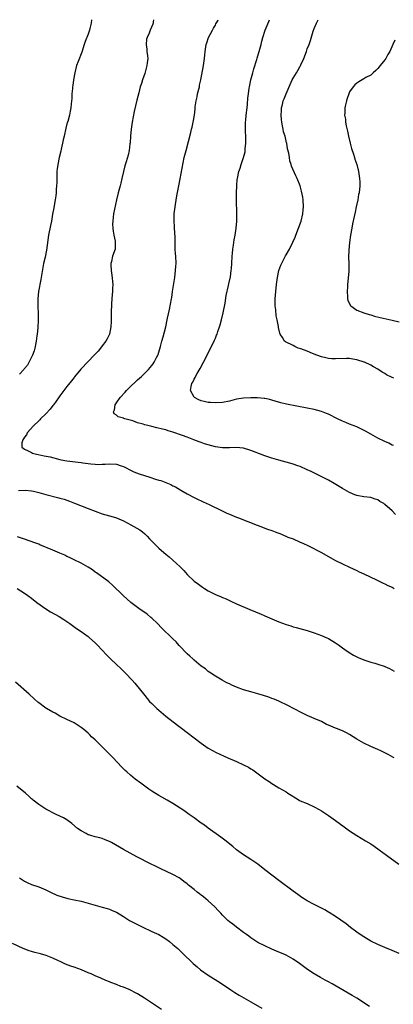
# Model space of a CAD drawing. Units: inches. Extents: x 2628000 to 2631000, y 1485000 to 1488000.
# Drawn here: x 2628650 to 2628755, y 1487721 to 1488000 of the extents above; entities that cross this region are included whole.
import ezdxf

# ---------------------------------------------------------------- set-up
doc = ezdxf.new("R2010")
doc.units = ezdxf.units.IN
doc.header["$MEASUREMENT"] = 0
doc.layers.add('LD26281485_10ft', color=2, linetype='Continuous')

msp = doc.modelspace()

# ---------------------------------------------------------------- linework, layer by layer
at = {"layer": 'LD26281485_10ft'}
for points, elevation in [([(2628669.95, 1488000), (2628669.94, 1487999.94), (2628669.82, 1487999), (2628669.46, 1487997.46), (2628669.37, 1487997), (2628669, 1487995.91), (2628668.19, 1487993.81), (2628667.9, 1487993), (2628667.19, 1487990.81), (2628666.21, 1487988.21), (2628665.73, 1487987), (2628665.18, 1487985), (2628664.84, 1487983), (2628664.67, 1487981.33), (2628664.59, 1487981), (2628664.52, 1487980.52), (2628664.41, 1487979), (2628664.33, 1487977.67), (2628664.16, 1487976.16), (2628664.05, 1487975), (2628663.87, 1487974.13), (2628663.67, 1487973), (2628663.2, 1487971.2), (2628663.09, 1487970.91), (2628662.69, 1487969.31), (2628662.21, 1487967), (2628661.96, 1487965.96), (2628661.77, 1487965), (2628661.34, 1487963.34), (2628661.22, 1487962.78), (2628660.76, 1487961), (2628660.38, 1487959), (2628660.23, 1487957.77), (2628660.16, 1487957), (2628660.09, 1487955), (2628660.09, 1487953.91), (2628660.05, 1487953), (2628659.95, 1487951.95), (2628659.92, 1487951), (2628659.84, 1487950.16), (2628659.66, 1487949), (2628659.38, 1487947.38), (2628659.25, 1487946.75), (2628658.95, 1487944.95), (2628658.59, 1487943), (2628658.31, 1487941.69), (2628657.82, 1487939), (2628657.21, 1487934.79), (2628656.79, 1487932.79), (2628656.38, 1487931), (2628656.16, 1487929.84), (2628655.6, 1487926.4), (2628654.94, 1487923), (2628654.74, 1487921), (2628654.73, 1487920.73), (2628654.73, 1487918.73), (2628654.82, 1487917), (2628654.84, 1487915), (2628654.71, 1487912.71), (2628654.52, 1487911), (2628654.49, 1487910.49), (2628654.29, 1487909), (2628653.94, 1487907), (2628653.75, 1487906.25), (2628653.27, 1487905), (2628653, 1487904.49), (2628651.85, 1487902.15), (2628651, 1487901.27), (2628650.89, 1487901.11), (2628650.78, 1487901), (2628649.61, 1487899.61)], 9480), ([(2628687.49, 1488000), (2628687.38, 1487999.38), (2628687.35, 1487999), (2628687.26, 1487998.74), (2628686.53, 1487997), (2628686.23, 1487996.23), (2628685.68, 1487995), (2628685.54, 1487994.46), (2628685.38, 1487993), (2628685.61, 1487991.61), (2628685.62, 1487991), (2628685.81, 1487989.81), (2628685.86, 1487989), (2628685.74, 1487987.74), (2628685.65, 1487987), (2628685, 1487984.78), (2628684.35, 1487983), (2628684.06, 1487981.94), (2628683.75, 1487981), (2628683.3, 1487979.3), (2628682.78, 1487977.22), (2628682.01, 1487973.99), (2628681.43, 1487971), (2628681.15, 1487969), (2628680.98, 1487967), (2628680.88, 1487965.12), (2628680.82, 1487964.82), (2628680.6, 1487963), (2628680.32, 1487961.68), (2628679.71, 1487959.71), (2628679.39, 1487958.61), (2628679, 1487957.06), (2628678.57, 1487955), (2628678.24, 1487953.76), (2628678.07, 1487953), (2628677.51, 1487951), (2628677, 1487949), (2628676.19, 1487945), (2628676.12, 1487944.12), (2628675.95, 1487943), (2628675.93, 1487942.07), (2628675.99, 1487941), (2628676.1, 1487940.1), (2628676.29, 1487939), (2628676.66, 1487937.34), (2628676.68, 1487937), (2628676.62, 1487936.62), (2628676.61, 1487935), (2628675.91, 1487933), (2628675.57, 1487931.57), (2628675.41, 1487931), (2628675.39, 1487930.61), (2628675.47, 1487929), (2628675.71, 1487927.71), (2628675.95, 1487925), (2628675.88, 1487923.88), (2628675.86, 1487923), (2628675.8, 1487922.2), (2628675.66, 1487921), (2628675.56, 1487919.56), (2628675.5, 1487917), (2628675.47, 1487914.53), (2628675.4, 1487913), (2628675.01, 1487911), (2628674.36, 1487909.64), (2628674, 1487909), (2628673, 1487907.7), (2628672.51, 1487907), (2628671.82, 1487906.18), (2628671, 1487905.31), (2628670.74, 1487905), (2628669, 1487903.22), (2628666.95, 1487901.05), (2628665.16, 1487898.84), (2628665, 1487898.67), (2628664.29, 1487897.71), (2628663, 1487896.1), (2628662.15, 1487895), (2628661, 1487893.48), (2628660.81, 1487893.19), (2628659.71, 1487891.71), (2628659.21, 1487891), (2628659.12, 1487890.88), (2628659, 1487890.76), (2628658.26, 1487889.74), (2628657, 1487888.41), (2628655.55, 1487887), (2628655.29, 1487886.71), (2628655, 1487886.44), (2628653.52, 1487885), (2628651.75, 1487883), (2628651.52, 1487882.48), (2628651, 1487881.8), (2628650.7, 1487881.3), (2628650.47, 1487881), (2628650.24, 1487880.24), (2628650.24, 1487879), (2628651, 1487878.38), (2628652.06, 1487877.94), (2628653, 1487877.43), (2628653.29, 1487877.29), (2628654.34, 1487877), (2628654.88, 1487876.88), (2628656.56, 1487876.56), (2628658.2, 1487876.2), (2628661, 1487875.47), (2628661.39, 1487875.39), (2628663, 1487875.09), (2628667, 1487874.61), (2628667.49, 1487874.51), (2628669.79, 1487874.21), (2628671, 1487874.11), (2628671.9, 1487874.1), (2628673, 1487874.11), (2628673.83, 1487874.17), (2628675, 1487874.22), (2628677, 1487874.11), (2628678.3, 1487873.7), (2628679, 1487873.5), (2628679.96, 1487873), (2628680.6, 1487872.6), (2628681, 1487872.43), (2628681.94, 1487871.94), (2628683.41, 1487871.41), (2628686.46, 1487870.46), (2628688.07, 1487869.93), (2628689, 1487869.67), (2628689.54, 1487869.54), (2628691, 1487869.01), (2628692.41, 1487868.42), (2628693, 1487868.06), (2628693.72, 1487867.72), (2628695.22, 1487866.78), (2628697, 1487865.72), (2628699, 1487864.68), (2628700.14, 1487864.14), (2628701, 1487863.76), (2628701.51, 1487863.51), (2628703.27, 1487862.73), (2628706.93, 1487860.93), (2628708.29, 1487860.29), (2628709, 1487859.98), (2628711, 1487859.19), (2628711.54, 1487859), (2628716.86, 1487856.86), (2628718.3, 1487856.3), (2628719, 1487856.06), (2628719.77, 1487855.77), (2628721, 1487855.36), (2628721.94, 1487855), (2628723.7, 1487854.3), (2628725.51, 1487853.51), (2628727, 1487852.98), (2628729, 1487852.11), (2628729.76, 1487851.76), (2628731.36, 1487851), (2628735, 1487849.12), (2628738.86, 1487847), (2628741, 1487845.92), (2628743, 1487844.96), (2628745, 1487844.04), (2628745.7, 1487843.7), (2628747, 1487843.12), (2628750.57, 1487841.43), (2628752.48, 1487840.48), (2628753, 1487840.27), (2628753.84, 1487839.84), (2628755, 1487839.32), (2628755.63, 1487839)], 9470), ([(2628755.95, 1487859.95), (2628755, 1487860.96), (2628753, 1487862.74), (2628752.64, 1487863), (2628751.57, 1487863.57), (2628751, 1487864.02), (2628750.23, 1487864.23), (2628749, 1487864.73), (2628747, 1487864.92), (2628745, 1487865.29), (2628744.51, 1487865.49), (2628743, 1487866.15), (2628741, 1487867.24), (2628738.65, 1487868.65), (2628737, 1487869.58), (2628734.77, 1487870.77), (2628733.44, 1487871.44), (2628732.1, 1487872.1), (2628731, 1487872.59), (2628729, 1487873.46), (2628728.3, 1487873.7), (2628727, 1487874.19), (2628725.37, 1487874.63), (2628725, 1487874.75), (2628723, 1487875.26), (2628721.68, 1487875.68), (2628721, 1487875.85), (2628720.17, 1487876.17), (2628719, 1487876.53), (2628717.81, 1487877), (2628717.22, 1487877.22), (2628717, 1487877.28), (2628716.55, 1487877.45), (2628715, 1487878.05), (2628713, 1487878.65), (2628710.85, 1487878.85), (2628709, 1487878.78), (2628707.21, 1487878.79), (2628707, 1487878.8), (2628705, 1487879.08), (2628703, 1487879.61), (2628701.94, 1487879.94), (2628701, 1487880.29), (2628700.46, 1487880.46), (2628698.92, 1487881.08), (2628697, 1487881.77), (2628695.73, 1487882.27), (2628693, 1487883.23), (2628691.62, 1487883.62), (2628691, 1487883.83), (2628690.06, 1487884.06), (2628688.47, 1487884.47), (2628687, 1487884.8), (2628686.28, 1487885), (2628685, 1487885.29), (2628684.56, 1487885.44), (2628683, 1487885.89), (2628681.61, 1487886.39), (2628679.39, 1487887), (2628679.09, 1487887.09), (2628679, 1487887.15), (2628677.52, 1487887.52), (2628677, 1487888.07), (2628676.36, 1487888.36), (2628676.2, 1487889), (2628676.5, 1487889.5), (2628676.61, 1487891), (2628677, 1487891.49), (2628678.01, 1487893), (2628679.46, 1487894.54), (2628679.83, 1487895), (2628681, 1487896.16), (2628682.48, 1487897.52), (2628683, 1487898.04), (2628683.51, 1487898.49), (2628684.07, 1487899), (2628685, 1487899.95), (2628686.09, 1487901), (2628687, 1487902.12), (2628687.4, 1487902.6), (2628687.7, 1487903), (2628688.37, 1487904.37), (2628688.71, 1487905), (2628688.79, 1487905.21), (2628689, 1487905.88), (2628689.47, 1487907.47), (2628689.88, 1487909), (2628690.24, 1487910.24), (2628690.94, 1487913.06), (2628691.37, 1487915), (2628691.46, 1487915.46), (2628692.03, 1487917.97), (2628692.61, 1487921), (2628692.65, 1487921.35), (2628692.91, 1487923), (2628693.49, 1487927), (2628693.76, 1487929), (2628693.81, 1487930.19), (2628693.87, 1487931), (2628693.79, 1487933), (2628693.72, 1487933.72), (2628693.67, 1487935), (2628693.63, 1487935.63), (2628693.63, 1487937), (2628693.61, 1487938.39), (2628693.45, 1487941), (2628693.44, 1487941.44), (2628693.33, 1487943), (2628693.37, 1487945), (2628693.59, 1487947), (2628693.7, 1487947.7), (2628694.11, 1487950.11), (2628694.67, 1487953), (2628695, 1487954.92), (2628696.21, 1487961), (2628696.69, 1487963), (2628698.05, 1487968.05), (2628698.28, 1487969), (2628698.39, 1487969.61), (2628698.75, 1487971), (2628699.13, 1487973), (2628699.31, 1487974.69), (2628699.33, 1487975), (2628699.32, 1487975.32), (2628699.53, 1487977), (2628699.84, 1487978.16), (2628699.93, 1487979), (2628700.47, 1487981), (2628700.55, 1487981.45), (2628700.92, 1487983), (2628701.64, 1487987), (2628701.73, 1487987.73), (2628701.94, 1487989), (2628702.02, 1487990.02), (2628702.14, 1487991), (2628702.41, 1487993), (2628702.55, 1487993.45), (2628703.09, 1487995), (2628704.16, 1487997), (2628704.43, 1487997.57), (2628705, 1487998.49), (2628705.18, 1487998.82), (2628705.67, 1487999.67), (2628705.84, 1488000)], 9460), ([(2628755.4, 1487879.4), (2628755, 1487879.57), (2628754.07, 1487880.07), (2628753, 1487880.54), (2628751, 1487881.54), (2628749, 1487882.61), (2628747.5, 1487883.5), (2628746.17, 1487884.17), (2628745, 1487884.72), (2628743, 1487885.51), (2628741.92, 1487885.92), (2628741, 1487886.33), (2628739.6, 1487887), (2628737, 1487888.29), (2628736.5, 1487888.5), (2628735, 1487889.06), (2628733, 1487889.59), (2628731, 1487890.02), (2628725.16, 1487891.16), (2628723.53, 1487891.53), (2628721.96, 1487891.96), (2628721, 1487892.27), (2628720.42, 1487892.42), (2628719, 1487892.73), (2628718.77, 1487892.77), (2628716.92, 1487892.92), (2628715, 1487892.92), (2628713, 1487892.85), (2628711, 1487892.56), (2628709, 1487892.04), (2628707, 1487891.61), (2628705, 1487891.49), (2628703.59, 1487891.59), (2628703, 1487891.65), (2628701.87, 1487891.87), (2628701, 1487892.08), (2628700.36, 1487892.36), (2628699.09, 1487893), (2628699, 1487893.1), (2628698.01, 1487895), (2628698.15, 1487896.15), (2628698.33, 1487897), (2628698.6, 1487897.4), (2628699, 1487898.23), (2628699.3, 1487898.7), (2628699.39, 1487899), (2628699.86, 1487899.86), (2628700.73, 1487901.27), (2628701.66, 1487903), (2628702.68, 1487905), (2628703, 1487905.66), (2628703.46, 1487906.54), (2628704.75, 1487909.25), (2628705, 1487909.85), (2628705.36, 1487910.64), (2628705.49, 1487911), (2628705.69, 1487911.69), (2628706.16, 1487913), (2628706.35, 1487913.65), (2628706.72, 1487915), (2628707.21, 1487917), (2628707.74, 1487919.74), (2628708.1, 1487921.9), (2628708.71, 1487924.71), (2628708.8, 1487925.2), (2628709.24, 1487927.24), (2628709.51, 1487929), (2628709.56, 1487929.56), (2628709.64, 1487931), (2628709.75, 1487933), (2628709.84, 1487933.84), (2628709.97, 1487935), (2628710.17, 1487936.17), (2628710.36, 1487937.64), (2628710.59, 1487939), (2628710.87, 1487941), (2628711.05, 1487942.95), (2628711.1, 1487945), (2628711.02, 1487949), (2628711.02, 1487950.98), (2628711.07, 1487953), (2628711.19, 1487954.81), (2628711.22, 1487955), (2628711.65, 1487957), (2628712, 1487958), (2628712.3, 1487959), (2628712.98, 1487961.02), (2628713.41, 1487962.59), (2628713.44, 1487963), (2628713.44, 1487963.44), (2628713.61, 1487965), (2628713.62, 1487966.38), (2628713.5, 1487969), (2628713.5, 1487970.5), (2628713.52, 1487971), (2628713.59, 1487971.59), (2628713.71, 1487973), (2628713.96, 1487975), (2628714.07, 1487976.07), (2628714.22, 1487977.78), (2628714.36, 1487979), (2628714.6, 1487980.6), (2628714.65, 1487981), (2628715.04, 1487982.96), (2628715.57, 1487985), (2628715.89, 1487986.11), (2628716.77, 1487988.77), (2628716.86, 1487989.14), (2628717.63, 1487991.63), (2628717.94, 1487993), (2628718.11, 1487993.89), (2628718.43, 1487995), (2628719.07, 1487997), (2628719.64, 1487998.36), (2628720.28, 1488000)], 9450), ([(2628755.5, 1487898.5), (2628755, 1487898.71), (2628753.48, 1487899.48), (2628753, 1487899.79), (2628752.22, 1487900.22), (2628751, 1487901.04), (2628749.75, 1487901.75), (2628749, 1487902.16), (2628747.24, 1487903), (2628747.07, 1487903.07), (2628745, 1487903.71), (2628743.92, 1487903.92), (2628743, 1487904.03), (2628742.07, 1487904.07), (2628739, 1487903.96), (2628738.01, 1487904.01), (2628737, 1487904.11), (2628736.26, 1487904.26), (2628735, 1487904.57), (2628733.72, 1487905), (2628732.48, 1487905.52), (2628731, 1487906.11), (2628729.23, 1487906.77), (2628728.48, 1487907), (2628727.5, 1487907.5), (2628727, 1487907.8), (2628724.83, 1487908.83), (2628724.57, 1487909), (2628724, 1487910), (2628723.35, 1487911), (2628723.21, 1487911.21), (2628722.84, 1487912.84), (2628722.86, 1487913.14), (2628722.5, 1487915), (2628722.17, 1487916.17), (2628722.12, 1487917.88), (2628721.94, 1487919), (2628721.92, 1487919.92), (2628721.94, 1487921), (2628722.07, 1487923), (2628722.26, 1487925), (2628722.55, 1487927), (2628723, 1487929), (2628723.53, 1487930.47), (2628724.86, 1487933.14), (2628725, 1487933.4), (2628725.97, 1487935), (2628726.97, 1487937), (2628727.55, 1487938.45), (2628727.79, 1487939), (2628728.55, 1487941), (2628729.24, 1487943), (2628729.74, 1487945), (2628729.83, 1487946.17), (2628729.93, 1487947), (2628729.81, 1487949), (2628729.72, 1487949.72), (2628729.42, 1487951.42), (2628729, 1487953), (2628728.15, 1487955), (2628727.75, 1487955.75), (2628726.51, 1487958.51), (2628726.44, 1487959), (2628726.04, 1487960.04), (2628725.95, 1487961), (2628725.76, 1487962.24), (2628725.45, 1487963.45), (2628725.19, 1487965), (2628725.14, 1487965.14), (2628724.71, 1487967), (2628724.29, 1487968.29), (2628724.17, 1487969), (2628724.04, 1487969.96), (2628723.8, 1487971), (2628723.73, 1487971.73), (2628723.65, 1487973), (2628723.68, 1487974.32), (2628723.74, 1487975), (2628724, 1487976), (2628724.22, 1487977), (2628724.45, 1487977.55), (2628725.02, 1487979.02), (2628726.76, 1487983), (2628727, 1487983.43), (2628727.96, 1487985), (2628728.38, 1487985.62), (2628729, 1487986.8), (2628729.08, 1487986.92), (2628729.18, 1487987.18), (2628730.02, 1487989), (2628730.76, 1487991), (2628731, 1487991.73), (2628731.51, 1487993), (2628731.89, 1487994.11), (2628732.71, 1487996.71), (2628733, 1487997.55), (2628733.62, 1487999), (2628734.1, 1488000)], 9440), ([(2628755.75, 1487994.25), (2628755.25, 1487993), (2628754.37, 1487991), (2628753.84, 1487990.16), (2628753.28, 1487989), (2628753, 1487988.63), (2628751.65, 1487987), (2628751.37, 1487986.63), (2628751, 1487986.21), (2628750.4, 1487985.6), (2628749.68, 1487985), (2628749, 1487984.34), (2628747.6, 1487983.6), (2628747, 1487983.24), (2628746.56, 1487983), (2628745.63, 1487982.37), (2628745, 1487982.01), (2628744.48, 1487981.52), (2628744, 1487981), (2628743, 1487979.55), (2628742.74, 1487979), (2628742.28, 1487977.72), (2628742.1, 1487977), (2628741.87, 1487975.87), (2628741.66, 1487975), (2628741.64, 1487973.64), (2628741.57, 1487973), (2628741.81, 1487971.81), (2628741.86, 1487971), (2628742.04, 1487969.96), (2628742.4, 1487968.4), (2628742.67, 1487967), (2628743.14, 1487965), (2628743.56, 1487963.56), (2628744.11, 1487961.89), (2628744.39, 1487961), (2628744.51, 1487960.51), (2628745, 1487959), (2628745.51, 1487957), (2628745.69, 1487955.69), (2628745.83, 1487955), (2628745.87, 1487954.13), (2628745.88, 1487953), (2628745.66, 1487951), (2628745.54, 1487950.46), (2628745.29, 1487949), (2628744.88, 1487947), (2628744.53, 1487945.47), (2628744.31, 1487944.31), (2628743.84, 1487942.16), (2628743.63, 1487941), (2628743.28, 1487939), (2628742.95, 1487936.95), (2628742.73, 1487934.73), (2628742.72, 1487932.72), (2628742.8, 1487931), (2628742.78, 1487929.22), (2628742.75, 1487928.75), (2628742.4, 1487925), (2628742.36, 1487924.35), (2628742.29, 1487923), (2628742.42, 1487921.58), (2628742.41, 1487921), (2628742.54, 1487920.54), (2628743, 1487919.61), (2628743.18, 1487919.18), (2628743.36, 1487919), (2628745, 1487917.78), (2628747, 1487917), (2628748.54, 1487916.54), (2628749, 1487916.42), (2628750.08, 1487916.08), (2628751.68, 1487915.68), (2628755, 1487914.94), (2628757, 1487914.43)], 9430), ([(2628649.26, 1487866.74), (2628651.2, 1487866.8), (2628653, 1487866.59), (2628653.5, 1487866.5), (2628655, 1487866.14), (2628657, 1487865.6), (2628660.67, 1487864.67), (2628661, 1487864.56), (2628662.22, 1487864.22), (2628663.71, 1487863.71), (2628665.16, 1487863.16), (2628669, 1487861.59), (2628671, 1487860.82), (2628673, 1487860.11), (2628675, 1487859.51), (2628675.42, 1487859.42), (2628677, 1487858.95), (2628679, 1487858.15), (2628681.12, 1487857), (2628683.58, 1487855.58), (2628684.35, 1487855), (2628685, 1487854.46), (2628685.74, 1487853.74), (2628686.34, 1487853), (2628687, 1487852.35), (2628688.3, 1487851), (2628689, 1487850.37), (2628689.75, 1487849.75), (2628691, 1487848.65), (2628691.93, 1487847.93), (2628693, 1487846.93), (2628694.03, 1487846.03), (2628695, 1487845.05), (2628696.06, 1487844.06), (2628697, 1487842.94), (2628699, 1487841.02), (2628700.21, 1487840.21), (2628701, 1487839.6), (2628701.37, 1487839.37), (2628701.89, 1487839), (2628703, 1487838.31), (2628705, 1487837.29), (2628706.62, 1487836.62), (2628707, 1487836.43), (2628708.03, 1487836.03), (2628709, 1487835.54), (2628709.39, 1487835.39), (2628711, 1487834.61), (2628714.73, 1487833), (2628716.37, 1487832.37), (2628717, 1487832.09), (2628717.78, 1487831.78), (2628719, 1487831.2), (2628721, 1487830.34), (2628723, 1487829.52), (2628725, 1487828.77), (2628726.34, 1487828.34), (2628727, 1487828.14), (2628727.89, 1487827.89), (2628731, 1487827.08), (2628733, 1487826.44), (2628735, 1487825.68), (2628736.57, 1487825), (2628737, 1487824.78), (2628739, 1487823.56), (2628739.81, 1487823), (2628741, 1487822.13), (2628741.64, 1487821.64), (2628742.84, 1487820.84), (2628744.09, 1487820.09), (2628745.42, 1487819.42), (2628747, 1487818.78), (2628747.31, 1487818.69), (2628749, 1487818.13), (2628750.17, 1487817.83), (2628751, 1487817.57), (2628752.74, 1487817), (2628753, 1487816.9), (2628754.28, 1487816.28), (2628755.57, 1487815.57)], 9480), ([(2628755.56, 1487791), (2628755.22, 1487791.22), (2628753.95, 1487791.95), (2628752.63, 1487792.63), (2628751.86, 1487793), (2628751, 1487793.39), (2628750.36, 1487793.64), (2628749, 1487794.21), (2628747, 1487795.12), (2628745, 1487796.29), (2628743, 1487797.6), (2628742.13, 1487798.13), (2628741, 1487798.65), (2628739.3, 1487799.3), (2628739, 1487799.39), (2628737, 1487800.23), (2628736.48, 1487800.48), (2628735, 1487801.27), (2628733, 1487802.18), (2628730.94, 1487803), (2628729.63, 1487803.63), (2628727.08, 1487805), (2628725.74, 1487805.74), (2628723.01, 1487807.01), (2628721.61, 1487807.61), (2628721, 1487807.83), (2628720.17, 1487808.17), (2628718.67, 1487808.67), (2628717, 1487809.15), (2628715, 1487809.68), (2628713, 1487810.27), (2628711.01, 1487811.01), (2628709.63, 1487811.63), (2628709, 1487811.95), (2628708.29, 1487812.29), (2628706.93, 1487813), (2628705, 1487814.14), (2628703.68, 1487815), (2628703, 1487815.49), (2628702.18, 1487816.18), (2628701, 1487816.97), (2628699, 1487818.63), (2628698.58, 1487819), (2628697.79, 1487819.79), (2628697, 1487820.45), (2628696.74, 1487820.74), (2628695, 1487822.53), (2628694.79, 1487822.79), (2628693.87, 1487823.87), (2628693, 1487824.67), (2628692.84, 1487824.84), (2628689.79, 1487827.79), (2628688.64, 1487829), (2628687, 1487830.53), (2628686.76, 1487830.76), (2628685.66, 1487831.66), (2628684.5, 1487832.5), (2628683.75, 1487833), (2628683, 1487833.53), (2628681.06, 1487835), (2628678.89, 1487837), (2628677.94, 1487837.94), (2628676.82, 1487839), (2628675.89, 1487839.89), (2628674.81, 1487840.81), (2628671.38, 1487843.38), (2628671, 1487843.62), (2628670.23, 1487844.23), (2628668.99, 1487844.99), (2628667, 1487846.08), (2628665, 1487847.05), (2628663.71, 1487847.71), (2628663, 1487848.02), (2628662.35, 1487848.35), (2628661, 1487848.93), (2628659, 1487849.84), (2628655.35, 1487851.35), (2628655, 1487851.46), (2628653.91, 1487851.91), (2628650.96, 1487852.96), (2628649, 1487853.56)], 9490), ([(2628648.87, 1487839), (2628651, 1487837.65), (2628651.94, 1487837), (2628653, 1487836.21), (2628654.5, 1487835), (2628657, 1487833.16), (2628658.34, 1487832.34), (2628660.78, 1487831), (2628662.15, 1487830.15), (2628663.79, 1487829), (2628665.66, 1487827.66), (2628667, 1487826.78), (2628669, 1487825.32), (2628669.4, 1487825), (2628671, 1487823.56), (2628671.57, 1487823), (2628673, 1487821.48), (2628674.18, 1487820.18), (2628675.31, 1487819), (2628677, 1487817.4), (2628678.27, 1487816.27), (2628679.3, 1487815.3), (2628679.61, 1487815), (2628681.48, 1487813), (2628682.17, 1487812.17), (2628685, 1487808.63), (2628686.38, 1487807), (2628687, 1487806.35), (2628688.42, 1487805), (2628689, 1487804.48), (2628691, 1487802.83), (2628694.24, 1487800.24), (2628695, 1487799.68), (2628695.38, 1487799.38), (2628697, 1487798.19), (2628699, 1487796.69), (2628701, 1487795.15), (2628703, 1487793.79), (2628704.36, 1487793), (2628705, 1487792.66), (2628707.47, 1487791.47), (2628708.5, 1487791), (2628711, 1487789.94), (2628713, 1487789.04), (2628714.36, 1487788.36), (2628715, 1487787.92), (2628715.58, 1487787.58), (2628719, 1487785.1), (2628720.27, 1487784.27), (2628721, 1487783.74), (2628721.47, 1487783.47), (2628723, 1487782.53), (2628725, 1487781.35), (2628725.51, 1487781), (2628726.43, 1487780.43), (2628727.64, 1487779.64), (2628728.76, 1487779), (2628729, 1487778.88), (2628731, 1487778.05), (2628733, 1487777.16), (2628734.39, 1487776.39), (2628735, 1487775.99), (2628735.61, 1487775.61), (2628737, 1487774.67), (2628739, 1487773.24), (2628741.43, 1487771.43), (2628743, 1487770.32), (2628745, 1487769.02), (2628747.53, 1487767.53), (2628749, 1487766.63), (2628749.99, 1487765.99), (2628751.39, 1487765), (2628753.48, 1487763.48), (2628756.9, 1487760.9)], 9500), ([(2628757, 1487735.65), (2628755, 1487736.43), (2628753, 1487737.27), (2628751, 1487738.15), (2628749, 1487739.13), (2628747, 1487740.31), (2628745.97, 1487741), (2628745, 1487741.69), (2628743.24, 1487743), (2628741.98, 1487743.98), (2628739, 1487746.06), (2628737.22, 1487747.22), (2628737, 1487747.33), (2628735.97, 1487747.96), (2628735, 1487748.43), (2628734.63, 1487748.63), (2628733, 1487749.45), (2628731, 1487750.54), (2628730.71, 1487750.71), (2628729.49, 1487751.49), (2628728.31, 1487752.31), (2628727, 1487753.29), (2628723, 1487756.32), (2628719.35, 1487759), (2628718.03, 1487760.03), (2628717, 1487760.88), (2628715, 1487762.26), (2628713, 1487763.54), (2628711, 1487765), (2628709.9, 1487765.9), (2628707.66, 1487767.66), (2628706.52, 1487768.52), (2628703, 1487771.08), (2628701.91, 1487771.91), (2628701, 1487772.55), (2628699, 1487773.99), (2628697.55, 1487775), (2628696.07, 1487776.07), (2628695, 1487776.79), (2628693, 1487778.07), (2628691.35, 1487779), (2628689.83, 1487779.83), (2628689, 1487780.31), (2628687, 1487781.58), (2628686.18, 1487782.18), (2628685, 1487783), (2628683.87, 1487783.87), (2628682.33, 1487785), (2628681, 1487786.1), (2628679.98, 1487787), (2628679.47, 1487787.47), (2628678.48, 1487788.48), (2628676.05, 1487791), (2628673, 1487794.13), (2628671, 1487796.11), (2628669.99, 1487797), (2628669.49, 1487797.49), (2628669, 1487797.99), (2628667.77, 1487799), (2628667.36, 1487799.36), (2628667, 1487799.64), (2628666.18, 1487800.18), (2628665, 1487800.89), (2628663, 1487801.85), (2628661, 1487802.84), (2628659.62, 1487803.62), (2628659, 1487803.94), (2628657.16, 1487805), (2628657, 1487805.1), (2628655, 1487806.57), (2628654.76, 1487806.76), (2628653.71, 1487807.71), (2628652.32, 1487809), (2628648.43, 1487812.43)], 9510), ([(2628748.61, 1487720.61), (2628745, 1487722.95), (2628743.73, 1487723.73), (2628741.47, 1487725), (2628738.07, 1487727), (2628737, 1487727.6), (2628736.08, 1487728.08), (2628734.79, 1487728.79), (2628733, 1487729.81), (2628731.06, 1487731.06), (2628728.77, 1487732.77), (2628727, 1487734), (2628726.36, 1487734.36), (2628725, 1487735.11), (2628723.69, 1487735.69), (2628723, 1487736.02), (2628722.3, 1487736.3), (2628721, 1487736.88), (2628719, 1487737.74), (2628717, 1487738.77), (2628715, 1487740.06), (2628714.48, 1487740.48), (2628713.8, 1487741), (2628713, 1487741.56), (2628711, 1487743.04), (2628709.9, 1487743.9), (2628709, 1487744.57), (2628708.52, 1487745), (2628707, 1487746.48), (2628706.51, 1487747), (2628705.81, 1487747.81), (2628704.84, 1487748.84), (2628703, 1487750.56), (2628701.62, 1487751.62), (2628701, 1487752.11), (2628700.49, 1487752.49), (2628699.88, 1487753), (2628699, 1487753.7), (2628697.43, 1487755), (2628697, 1487755.34), (2628696.04, 1487756.04), (2628695, 1487756.83), (2628694.72, 1487757), (2628693, 1487757.94), (2628689.57, 1487759.57), (2628689, 1487759.87), (2628688.22, 1487760.22), (2628686.65, 1487761), (2628682.81, 1487763), (2628679, 1487765.02), (2628675.57, 1487767), (2628675, 1487767.31), (2628673.83, 1487767.83), (2628673, 1487768.14), (2628672.33, 1487768.33), (2628671, 1487768.66), (2628669.76, 1487769), (2628669.18, 1487769.18), (2628669, 1487769.25), (2628668.43, 1487769.57), (2628667, 1487770.33), (2628666.02, 1487771), (2628664.41, 1487772.41), (2628663, 1487773.41), (2628662.04, 1487774.04), (2628661, 1487774.5), (2628659.97, 1487775), (2628659, 1487775.43), (2628657.96, 1487775.96), (2628657, 1487776.49), (2628656.15, 1487777), (2628655, 1487777.82), (2628653.44, 1487779), (2628653.22, 1487779.22), (2628653, 1487779.41), (2628652.2, 1487780.2), (2628651.22, 1487781), (2628648.83, 1487783)], 9520), ([(2628649.52, 1487757), (2628650.46, 1487756.46), (2628651, 1487756.09), (2628651.76, 1487755.76), (2628653, 1487755.14), (2628655, 1487754.46), (2628657, 1487753.65), (2628658.33, 1487753), (2628660.16, 1487752.16), (2628661.64, 1487751.64), (2628663.22, 1487751.22), (2628665, 1487750.85), (2628667, 1487750.39), (2628671, 1487749.28), (2628673, 1487748.77), (2628674.37, 1487748.37), (2628675, 1487748.16), (2628675.82, 1487747.82), (2628677, 1487747.27), (2628679, 1487746.05), (2628680.67, 1487745), (2628682.22, 1487744.22), (2628683, 1487743.78), (2628683.53, 1487743.53), (2628685, 1487742.76), (2628686.23, 1487742.23), (2628687, 1487741.87), (2628689, 1487741.01), (2628690.27, 1487740.27), (2628691, 1487739.81), (2628692.03, 1487739), (2628693, 1487738.2), (2628694.35, 1487737), (2628695.73, 1487735.73), (2628698.76, 1487732.76), (2628699.81, 1487731.81), (2628700.81, 1487731), (2628703, 1487729.48), (2628705.74, 1487727.74), (2628707, 1487726.92), (2628709.34, 1487725.34), (2628710.55, 1487724.55), (2628711.78, 1487723.78), (2628715, 1487721.9), (2628718.17, 1487720.17)], 9530), ([(2628689.76, 1487719.76), (2628684.95, 1487723), (2628683, 1487724.18), (2628682.44, 1487724.44), (2628681, 1487725.21), (2628680.62, 1487725.38), (2628679, 1487726.06), (2628678.29, 1487726.29), (2628677, 1487726.84), (2628675.43, 1487727.43), (2628675, 1487727.63), (2628674, 1487728), (2628672.61, 1487728.61), (2628671, 1487729.28), (2628669.82, 1487729.82), (2628669, 1487730.16), (2628667.07, 1487731), (2628665, 1487731.76), (2628664.06, 1487732.06), (2628662.63, 1487732.63), (2628661.81, 1487733), (2628661.24, 1487733.24), (2628660.38, 1487733.62), (2628659, 1487734.26), (2628657.14, 1487735), (2628655.48, 1487735.48), (2628653.87, 1487735.87), (2628653, 1487736.14), (2628652.33, 1487736.33), (2628650.64, 1487737), (2628647.57, 1487738.43)], 9540)]:
    msp.add_lwpolyline(points, dxfattribs=dict(at, elevation=elevation))

doc.saveas('drawing.dxf')
